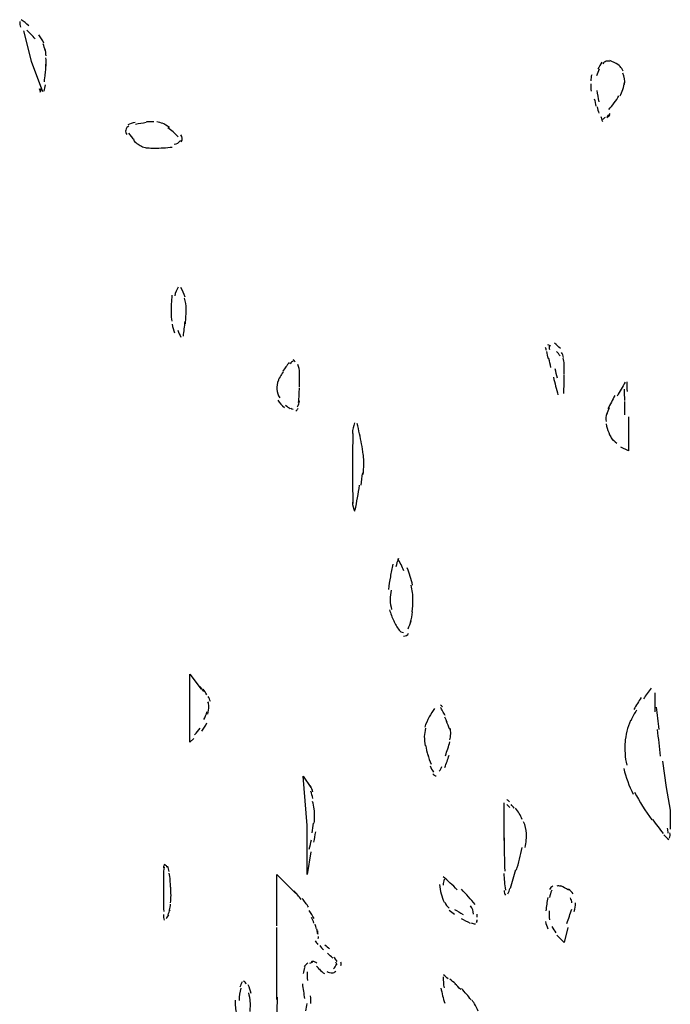
# Model space of a CAD drawing. Units: inches. Extents: x 48628 to 116498, y -68824 to -21783.
# Drawn here: x 76110 to 76384, y -57492 to -57078 of the extents above; entities that cross this region are included whole.
import ezdxf

# ---------------------------------------------------------------- set-up
doc = ezdxf.new("R2010")
doc.units = ezdxf.units.IN
doc.header["$MEASUREMENT"] = 0
doc.layers.add('freecads.com', color=7, linetype='Continuous')

msp = doc.modelspace()

# ---------------------------------------------------------------- linework, layer by layer
at = {"layer": 'freecads.com', "color": 0}
for p, q in [((76111.85, -57082.29), (76115.01, -57095.05)), ((76115.01, -57095.05), (76119.79, -57107.76)), ((76366.75, -57244.78), (76366.75, -57259.15)), ((76366.75, -57259.15), (76363.55, -57257.54)), ((76181.93, -57381.8), (76181.93, -57353.12)), ((76181.93, -57353.12), (76186.71, -57359.49)), ((76377.93, -57369.1), (76377.93, -57361.1)), ((76183.55, -57380.25), (76181.93, -57381.8)), ((76381.09, -57389.78), (76382.67, -57400.93)), ((76231.34, -57416.86), (76229.72, -57396.17)), ((76229.72, -57396.17), (76232.92, -57400.93)), ((76382.67, -57400.93), (76384.29, -57410.48)), ((76314.17, -57407.32), (76314.17, -57423.24)), ((76384.29, -57410.48), (76384.29, -57418.47)), ((76231.34, -57437.55), (76231.34, -57416.86)), ((76232.92, -57428), (76231.34, -57437.55)), ((76218.58, -57451.91), (76218.58, -57437.55)), ((76218.58, -57437.55), (76226.52, -57445.54)), ((76218.58, -57490.14), (76218.58, -57459.91)), ((76341.23, -57459.91), (76339.69, -57466.23)), ((76339.69, -57466.23), (76336.49, -57463.06))]:
    msp.add_line(p, q, dxfattribs=at)
for points in [[(76110.23, -57078.31), (76110.23, -57079.13), (76110.35, -57079.97), (76110.61, -57080.74)], [(76114.11, -57080.17), (76113.06, -57079.24), (76111.96, -57078.35), (76110.8, -57077.58)], [(76116.71, -57085.67), (76115.61, -57084.38), (76114.45, -57083.13), (76113.21, -57081.99)], [(76120.36, -57087.43), (76119.87, -57086.18), (76119.11, -57084.99), (76118.25, -57083.95)], [(76121, -57090.54), (76120.77, -57089.61), (76120.47, -57088.68), (76120.13, -57087.79)], [(76121.34, -57092.77), (76121.26, -57091.79), (76121.15, -57090.8), (76120.88, -57089.82)], [(76121.34, -57097.17), (76121.41, -57095.99), (76121.41, -57094.8), (76121.3, -57093.66)], [(76357.34, -57095.11), (76356.74, -57095.32), (76356.29, -57095.68), (76355.99, -57096.14)], [(76358.88, -57095.21), (76358.43, -57095), (76357.83, -57095), (76357.34, -57095.11)], [(76362.31, -57096.41), (76361.22, -57095.84), (76360.09, -57095.26), (76358.88, -57094.8)], [(76121, -57100.87), (76121.15, -57099.35), (76121.26, -57097.85), (76121.3, -57096.35)], [(76354.33, -57098.42), (76353.92, -57099.35), (76353.62, -57100.24), (76353.28, -57101.17)], [(76355.46, -57095.42), (76354.89, -57096.41), (76354.33, -57097.44), (76353.8, -57098.42)], [(76364.53, -57099.26), (76363.85, -57097.75), (76362.72, -57096.57), (76361.26, -57095.84)], [(76120.62, -57103.72), (76120.77, -57102.58), (76120.88, -57101.49), (76121, -57100.4)], [(76351.24, -57100.76), (76350.98, -57101.59), (76350.91, -57102.47), (76350.83, -57103.35)], [(76365.09, -57104.86), (76365.32, -57103.24), (76365.06, -57101.64), (76364.38, -57100.14)], [(76118.4, -57106.56), (76118.55, -57107.08), (76118.81, -57107.56), (76119.19, -57107.97)], [(76118.85, -57108.08), (76119.04, -57107.51), (76119.19, -57106.93), (76119.34, -57106.37)], [(76120.58, -57107.65), (76120.77, -57106.78), (76120.92, -57105.95), (76121.11, -57105.06)], [(76350.83, -57104.65), (76350.79, -57105.69), (76350.83, -57106.67), (76350.98, -57107.71)], [(76353.43, -57107.4), (76353.65, -57108.95), (76353.92, -57110.56), (76354.22, -57112.11)], [(76363.17, -57109.68), (76364.15, -57107.92), (76364.79, -57105.99), (76365.06, -57103.98)], [(76352.34, -57110.88), (76352.56, -57111.91), (76352.75, -57113), (76353.01, -57114.04)], [(76358.43, -57115.43), (76360.09, -57113.68), (76361.52, -57111.7), (76362.72, -57109.58)], [(76353.54, -57114.29), (76353.73, -57115.23), (76353.99, -57116.11), (76354.22, -57117)], [(76355.08, -57118.28), (76355.31, -57119.01), (76355.5, -57119.75), (76355.72, -57120.46)], [(76355.91, -57119.48), (76356.36, -57119.18), (76356.66, -57118.91), (76357, -57118.6)], [(76357.57, -57118.96), (76358.02, -57118.6), (76358.43, -57118.23), (76358.85, -57117.82)], [(76357.68, -57118.5), (76358.17, -57118.09), (76358.62, -57117.61), (76359.03, -57117.14)], [(76154.91, -57124.1), (76154.79, -57124.72), (76154.98, -57125.39), (76155.32, -57125.91)], [(76156.26, -57122.33), (76155.55, -57122.64), (76155.02, -57123.32), (76154.91, -57124.1)], [(76158.86, -57120.89), (76157.77, -57121.09), (76156.71, -57121.46), (76155.73, -57121.92)], [(76163.52, -57120.93), (76162.02, -57121.14), (76160.51, -57121.41), (76159.05, -57121.71)], [(76166.8, -57120.62), (76165.78, -57120.52), (76164.77, -57120.46), (76163.71, -57120.62)], [(76170.52, -57121.35), (76169.73, -57120.98), (76168.87, -57120.73), (76167.96, -57120.62)], [(76173.31, -57122.91), (76172.33, -57122.23), (76171.31, -57121.6), (76170.22, -57121.09)], [(76176.96, -57126.85), (76175.64, -57125.44), (76174.21, -57124.21), (76172.63, -57123.16)], [(76156.15, -57125.39), (76156.82, -57126.38), (76157.61, -57127.26), (76158.44, -57128.1)], [(76158.18, -57128.35), (76158.82, -57128.97), (76159.5, -57129.54), (76160.14, -57130.06)], [(76175.3, -57130.06), (76176.39, -57129.9), (76177.37, -57129.33), (76178.05, -57128.4)], [(76178.28, -57129.08), (76178.95, -57128.14), (76178.88, -57126.9), (76178.16, -57126.07)], [(76160.02, -57130.01), (76160.66, -57130.42), (76161.34, -57130.79), (76162.02, -57131.1)], [(76162.02, -57131.1), (76162.7, -57131.36), (76163.37, -57131.51), (76164.09, -57131.61)], [(76164.05, -57131.51), (76165.03, -57131.61), (76165.97, -57131.67), (76166.87, -57131.67)], [(76167.06, -57131.67), (76169.55, -57131.67), (76172.03, -57131.51), (76174.51, -57131.2)], [(76177.07, -57190.22), (76176.28, -57191.25), (76175.75, -57192.5), (76175.6, -57193.86)], [(76179.89, -57194.43), (76179.56, -57192.97), (76178.92, -57191.57), (76178.09, -57190.32)], [(76174.36, -57193.59), (76174.1, -57196.09), (76173.99, -57198.52), (76173.99, -57201.01)], [(76180.38, -57199.35), (76180.38, -57197.8), (76180.16, -57196.29), (76179.74, -57194.79)], [(76173.99, -57201.01), (76173.99, -57202.21), (76174.1, -57203.39), (76174.36, -57204.53)], [(76180.05, -57205.62), (76180.27, -57203.5), (76180.38, -57201.37), (76180.38, -57199.25)], [(76174.44, -57205.78), (76174.74, -57207.08), (76175.04, -57208.28), (76175.49, -57209.46)], [(76179.22, -57210.86), (76179.48, -57208.84), (76179.74, -57206.76), (76179.89, -57204.64)], [(76176.88, -57208.37), (76177.26, -57209.36), (76177.67, -57210.35), (76178.2, -57211.22)], [(76332.16, -57216.93), (76332.09, -57216.46), (76331.9, -57216.05), (76331.82, -57215.58)], [(76333.97, -57215.06), (76333.67, -57214.81), (76333.26, -57214.59), (76332.8, -57214.54)], [(76333.29, -57215), (76333.26, -57215.48), (76333.29, -57215.95), (76333.41, -57216.41)], [(76338.03, -57216), (76337.21, -57215.27), (76336.42, -57214.54), (76335.59, -57213.86)], [(76332.99, -57220.41), (76332.73, -57219.32), (76332.54, -57218.27), (76332.28, -57217.24)], [(76337.92, -57219.16), (76337.51, -57218.49), (76337.02, -57217.86), (76336.42, -57217.34)], [(76339.39, -57219.78), (76339.24, -57219.05), (76338.86, -57218.32), (76338.45, -57217.71)], [(76223.78, -57221.91), (76222.91, -57223.16), (76221.97, -57224.35), (76221.07, -57225.59)], [(76225.51, -57221.34), (76224.98, -57221.59), (76224.57, -57222.02), (76224.19, -57222.48)], [(76226.26, -57221.86), (76226.11, -57221.39), (76225.85, -57220.98), (76225.51, -57220.61)], [(76228.14, -57226.11), (76228.07, -57224.96), (76227.88, -57223.82), (76227.46, -57222.73)], [(76334.08, -57223.98), (76333.78, -57222.73), (76333.48, -57221.5), (76333.18, -57220.25)], [(76339.65, -57222.64), (76339.58, -57221.75), (76339.5, -57220.93), (76339.24, -57220.09)], [(76339.69, -57226.68), (76339.69, -57225.28), (76339.65, -57223.82), (76339.58, -57222.48)], [(76221.25, -57225.91), (76220.28, -57227.25), (76219.49, -57228.71), (76218.81, -57230.21)], [(76228.14, -57232.17), (76228.18, -57230.1), (76228.14, -57227.98), (76228.07, -57225.91)], [(76336.79, -57228.6), (76336.49, -57227.25), (76336.15, -57225.96), (76335.85, -57224.61)], [(76339.5, -57235.03), (76339.58, -57232.38), (76339.65, -57229.74), (76339.69, -57227.05)], [(76219.26, -57229.42), (76218.73, -57230.67), (76218.55, -57232.03), (76218.58, -57233.31)], [(76335.14, -57228.14), (76335.7, -57230.62), (76336.34, -57233.11), (76337.02, -57235.6)], [(76365.28, -57230.26), (76364.15, -57232.17), (76363.06, -57234.15), (76361.97, -57236.06)], [(76366.26, -57234.2), (76366.19, -57232.85), (76366.15, -57231.45), (76366.15, -57230.1)], [(76218.58, -57233.21), (76218.66, -57234.51), (76219.07, -57235.76), (76219.79, -57236.79)], [(76227.77, -57238.76), (76227.92, -57236.69), (76228.07, -57234.67), (76228.07, -57232.55)], [(76360.99, -57235.86), (76360.01, -57237.67), (76359.03, -57239.54), (76358.09, -57241.41)], [(76365.17, -57237.99), (76365.17, -57236.38), (76365.09, -57234.77), (76365.06, -57233.17)], [(76218.96, -57237.83), (76219.75, -57238.97), (76220.73, -57240.01), (76221.82, -57240.84)], [(76222.23, -57239.95), (76222.91, -57240.47), (76223.59, -57240.95), (76224.23, -57241.36)], [(76227.31, -57240.63), (76227.77, -57239.85), (76228.03, -57238.97), (76228.14, -57238.09)], [(76365.17, -57244), (76365.17, -57242.13), (76365.17, -57240.22), (76365.17, -57238.35)], [(76224.45, -57241.2), (76224.72, -57241.41), (76225.09, -57241.51), (76225.39, -57241.56)], [(76226.56, -57242.4), (76226.94, -57242.08), (76227.31, -57241.72), (76227.54, -57241.36)], [(76357.49, -57243.48), (76357.15, -57244.57), (76357.12, -57245.71), (76357.27, -57246.8)], [(76358.66, -57241.04), (76358.21, -57241.98), (76357.83, -57242.91), (76357.57, -57243.9)], [(76251.36, -57247.37), (76250.8, -57248.71), (76250.5, -57250.23), (76250.42, -57251.78)], [(76254.26, -57256.3), (76253.77, -57253.39), (76253.09, -57250.48), (76252.42, -57247.59)], [(76357.34, -57247.73), (76357.53, -57249.03), (76357.91, -57250.28), (76358.43, -57251.47)], [(76250.61, -57251.89), (76250.5, -57256.65), (76250.42, -57261.48), (76250.42, -57266.31)], [(76358.43, -57251.47), (76358.88, -57252.66), (76359.56, -57253.8), (76360.31, -57254.78)], [(76254.94, -57260.65), (76254.79, -57259.15), (76254.6, -57257.69), (76254.26, -57256.24)], [(76359.34, -57253.49), (76360.09, -57254.42), (76360.92, -57255.21), (76361.89, -57255.88)], [(76255.2, -57264.85), (76255.2, -57263.5), (76255.16, -57262.15), (76255.05, -57260.86)], [(76255.01, -57269.16), (76255.16, -57267.7), (76255.2, -57266.31), (76255.2, -57264.85)], [(76250.42, -57266.31), (76250.42, -57271.34), (76250.5, -57276.32), (76250.61, -57281.34)], [(76254.07, -57273.61), (76254.34, -57271.91), (76254.52, -57270.14), (76254.75, -57268.43)], [(76251.59, -57284.14), (76252.27, -57280.62), (76252.87, -57277.14), (76253.47, -57273.61)], [(76250.42, -57280.78), (76250.5, -57282.12), (76250.8, -57283.42), (76251.36, -57284.61)], [(76269.84, -57304.42), (76269.35, -57305.56), (76269.01, -57306.76), (76268.67, -57308)], [(76272.02, -57309.71), (76271.35, -57307.89), (76270.52, -57306.19), (76269.54, -57304.57)], [(76267.51, -57306.91), (76267.09, -57308.62), (76266.72, -57310.39), (76266.42, -57312.15)], [(76275.79, -57315.67), (76275.19, -57313.24), (76274.39, -57310.8), (76273.53, -57308.46)], [(76266.42, -57312.15), (76266.12, -57313.97), (76265.78, -57315.72), (76265.59, -57317.54)], [(76266.68, -57317.75), (76266.45, -57319.09), (76266.42, -57320.5), (76266.34, -57321.84)], [(76275.94, -57321.95), (76275.94, -57319.88), (76275.67, -57317.81), (76275.19, -57315.72)], [(76266.34, -57321.95), (76266.34, -57323.3), (76266.57, -57324.65), (76266.94, -57325.89)], [(76275.64, -57326.87), (76275.86, -57325.21), (76275.94, -57323.55), (76275.94, -57321.89)], [(76266.04, -57326.05), (76266.53, -57327.66), (76267.13, -57329.21), (76267.81, -57330.71)], [(76274.88, -57331.34), (76275.26, -57329.94), (76275.6, -57328.43), (76275.75, -57326.98)], [(76267.81, -57330.71), (76268.49, -57332.07), (76269.2, -57333.41), (76270.1, -57334.66)], [(76273.87, -57334.08), (76274.39, -57333), (76274.88, -57331.9), (76275.19, -57330.76)], [(76269.99, -57334.55), (76270.41, -57335.22), (76271.2, -57335.59), (76271.95, -57335.59)], [(76271.95, -57337.2), (76272.89, -57337.2), (76273.68, -57336.67), (76274.09, -57335.9)], [(76187.87, -57360.53), (76187.31, -57359.76), (76186.71, -57359.03), (76186.07, -57358.35)], [(76189.04, -57361.83), (76188.55, -57361.05), (76188.1, -57360.28), (76187.57, -57359.55)], [(76376.27, -57359.08), (76375.18, -57360.53), (76374.09, -57362.04), (76373.03, -57363.54)], [(76189.91, -57366.65), (76189.91, -57366.03), (76189.83, -57365.36), (76189.57, -57364.79)], [(76190.58, -57364.68), (76190.32, -57363.95), (76190.02, -57363.22), (76189.6, -57362.56)], [(76372.09, -57363.08), (76371, -57364.68), (76369.99, -57366.34), (76369.01, -57368)], [(76187.84, -57372.31), (76188.36, -57371.27), (76188.81, -57370.13), (76189.15, -57368.99)], [(76189.45, -57369.97), (76189.75, -57368.88), (76189.91, -57367.79), (76189.91, -57366.65)], [(76285.05, -57367.59), (76284.22, -57368.73), (76283.43, -57369.97), (76282.75, -57371.22)], [(76288.43, -57368.68), (76288.13, -57368.17), (76287.83, -57367.64), (76287.53, -57367.17)], [(76288.32, -57366.97), (76288.13, -57366.65), (76287.83, -57366.45), (76287.57, -57366.24)], [(76289.45, -57370.54), (76289.11, -57369.92), (76288.81, -57369.29), (76288.43, -57368.68)], [(76370.1, -57368.31), (76369.2, -57369.77), (76368.48, -57371.22), (76367.77, -57372.77)], [(76379.62, -57376.46), (76379.24, -57373.34), (76378.91, -57370.18), (76378.49, -57367.02)], [(76282.75, -57371.22), (76282.03, -57372.61), (76281.39, -57374.07), (76280.87, -57375.52)], [(76290.39, -57373.4), (76290.01, -57372.72), (76289.71, -57372), (76289.34, -57371.32)], [(76291.41, -57376.46), (76290.99, -57375.27), (76290.54, -57374.07), (76290.01, -57372.93)], [(76367.65, -57372.67), (76366.3, -57375.62), (76365.51, -57378.79), (76365.28, -57382.01)], [(76183.88, -57378.69), (76184.79, -57377.86), (76185.62, -57376.93), (76186.33, -57375.93)], [(76187.01, -57377.18), (76187.8, -57376.09), (76188.51, -57374.95), (76189.08, -57373.75)], [(76281.28, -57375.99), (76280.94, -57377.13), (76280.72, -57378.27), (76280.72, -57379.41)], [(76291.86, -57378.12), (76291.86, -57377.39), (76291.82, -57376.72), (76291.56, -57376.04)], [(76380.26, -57387.71), (76379.85, -57383.98), (76379.43, -57380.3), (76378.94, -57376.55)], [(76280.72, -57379.41), (76280.72, -57380.77), (76280.83, -57382.11), (76281.06, -57383.41)], [(76291.41, -57380.91), (76291.67, -57380.09), (76291.82, -57379.25), (76291.86, -57378.32)], [(76281.28, -57383.1), (76281.51, -57384.55), (76281.81, -57386), (76282.22, -57387.4)], [(76289.6, -57387.51), (76290.28, -57385.58), (76290.95, -57383.62), (76291.52, -57381.64)], [(76365.28, -57381.59), (76365.02, -57384.96), (76365.28, -57388.28), (76366, -57391.54)], [(76282.19, -57386.99), (76282.52, -57388.39), (76283.01, -57389.74), (76283.54, -57391.08)], [(76289.34, -57392.49), (76290.01, -57390.78), (76290.62, -57389.06), (76291.18, -57387.35)], [(76283.16, -57391.76), (76283.54, -57392.69), (76283.99, -57393.63), (76284.59, -57394.45)], [(76287.04, -57394.04), (76287.53, -57393.42), (76287.87, -57392.74), (76288.13, -57392.01)], [(76364.72, -57392.85), (76365.62, -57396.58), (76366.98, -57400.27), (76368.74, -57403.68)], [(76284.37, -57395.18), (76284.71, -57395.65), (76285.2, -57395.95), (76285.69, -57396.06)], [(76233.75, -57402.8), (76233.49, -57401.93), (76233.11, -57401.09), (76232.77, -57400.27)], [(76233.75, -57405.5), (76233.52, -57404.46), (76233.26, -57403.48), (76232.96, -57402.48)], [(76316.58, -57406.94), (76316.24, -57406.59), (76315.91, -57406.28), (76315.53, -57405.96)], [(76369.23, -57402.86), (76371.38, -57406.91), (76373.82, -57410.78), (76376.57, -57414.53)], [(76234.24, -57409.91), (76234.13, -57408.87), (76233.94, -57407.84), (76233.67, -57406.75)], [(76234.5, -57412.87), (76234.5, -57411.92), (76234.46, -57410.99), (76234.35, -57410.06)], [(76316.7, -57409.33), (76316.36, -57408.92), (76315.94, -57408.51), (76315.49, -57408.09)], [(76318.58, -57409.6), (76318.16, -57409.08), (76317.71, -57408.57), (76317.3, -57408.09)], [(76322, -57414.37), (76321.29, -57412.65), (76320.31, -57411.05), (76319.07, -57409.6)], [(76234.35, -57415.87), (76234.46, -57414.89), (76234.5, -57413.9), (76234.5, -57412.87)], [(76376.87, -57414.42), (76378.34, -57416.39), (76379.85, -57418.36), (76381.28, -57420.27)], [(76233.49, -57419.97), (76233.67, -57418.61), (76233.82, -57417.27), (76234.01, -57415.87)], [(76323.73, -57420.33), (76323.66, -57418.61), (76323.24, -57416.9), (76322.57, -57415.35)], [(76383.08, -57418.05), (76383.16, -57418.72), (76383.27, -57419.45), (76383.35, -57420.13)], [(76234.16, -57423.97), (76234.46, -57422.51), (76234.73, -57421.06), (76234.99, -57419.61)], [(76314.29, -57422.15), (76314.32, -57426.82), (76314.44, -57431.43), (76314.63, -57436.1)], [(76323.17, -57426.15), (76323.62, -57424.06), (76323.81, -57421.99), (76323.73, -57419.86)], [(76381.65, -57420.79), (76382.22, -57421.52), (76382.89, -57422.2), (76383.69, -57422.77)], [(76384.06, -57422.31), (76384.29, -57421.52), (76384.36, -57420.74), (76384.17, -57419.97)], [(76232.24, -57426.91), (76232.58, -57425.63), (76232.92, -57424.27), (76233.15, -57422.97)], [(76319.52, -57435.78), (76320.46, -57432.67), (76321.29, -57429.46), (76322, -57426.25)], [(76171.05, -57434.5), (76170.9, -57435.64), (76170.79, -57436.78), (76170.79, -57437.91)], [(76171.31, -57433.25), (76171.05, -57433.66), (76170.9, -57434.18), (76170.82, -57434.69)], [(76172.29, -57434.5), (76172.18, -57434.12), (76171.99, -57433.77), (76171.65, -57433.5)], [(76173.27, -57436.35), (76173.12, -57435.53), (76172.89, -57434.75), (76172.63, -57433.98)], [(76170.82, -57437.81), (76170.79, -57440.04), (76170.79, -57442.31), (76170.79, -57444.6)], [(76173.68, -57439.94), (76173.53, -57438.96), (76173.38, -57437.96), (76173.16, -57436.92)], [(76294.53, -57443.97), (76292.65, -57442.01), (76290.69, -57440.19), (76288.62, -57438.48)], [(76314.25, -57437.14), (76314.29, -57439.42), (76314.55, -57441.76), (76314.93, -57444.08)], [(76317, -57443.31), (76317.75, -57440.65), (76318.58, -57438.01), (76319.33, -57435.42)], [(76173.87, -57443.15), (76173.8, -57442.06), (76173.68, -57440.97), (76173.57, -57439.89)], [(76173.99, -57446.36), (76173.99, -57445.08), (76173.95, -57443.77), (76173.84, -57442.42)], [(76287.15, -57441.8), (76287.27, -57443.1), (76287.45, -57444.4), (76287.83, -57445.63)], [(76289.07, -57439.57), (76288.77, -57440.35), (76288.62, -57441.19), (76288.7, -57442.01)], [(76315.94, -57445.63), (76316.32, -57444.97), (76316.62, -57444.19), (76316.81, -57443.42)], [(76334.87, -57442.47), (76334.27, -57442.74), (76333.74, -57443.21), (76333.52, -57443.83)], [(76338.22, -57442.53), (76337.66, -57442.31), (76337.06, -57442.28), (76336.49, -57442.47)], [(76341.42, -57444.08), (76340.41, -57443.36), (76339.31, -57442.79), (76338.19, -57442.28)], [(76170.79, -57444.4), (76170.79, -57447.29), (76170.82, -57450.25), (76170.9, -57453.16)], [(76173.8, -57449.43), (76173.87, -57448.39), (76173.99, -57447.34), (76173.99, -57446.36)], [(76228.86, -57448.07), (76227.88, -57446.83), (76226.86, -57445.59), (76225.81, -57444.4)], [(76231.98, -57451.34), (76231.08, -57450.05), (76230.21, -57448.81), (76229.27, -57447.61)], [(76287.83, -57445.63), (76288.13, -57446.88), (76288.55, -57448.13), (76289.07, -57449.27)], [(76302.09, -57450.25), (76300.29, -57447.97), (76298.37, -57445.85), (76296.34, -57443.77)], [(76314.29, -57444.35), (76314.36, -57445.02), (76314.59, -57445.69), (76314.93, -57446.31)], [(76332.69, -57447.25), (76332.39, -57449.11), (76332.13, -57450.98), (76331.98, -57452.84)], [(76334.38, -57444.19), (76333.93, -57445.17), (76333.67, -57446.2), (76333.48, -57447.29)], [(76343.38, -57445.69), (76342.85, -57444.92), (76342.17, -57444.19), (76341.42, -57443.67)], [(76342.85, -57449.52), (76342.85, -57448.75), (76342.63, -57448.02), (76342.25, -57447.4)], [(76173.31, -57452.59), (76173.57, -57451.71), (76173.72, -57450.88), (76173.84, -57450)], [(76218.55, -57459.12), (76218.55, -57456.73), (76218.58, -57454.3), (76218.58, -57451.86)], [(76289.3, -57449.22), (76289.71, -57450.2), (76290.39, -57451.04), (76291.14, -57451.71)], [(76301.42, -57454.3), (76301.42, -57453), (76301, -57451.76), (76300.17, -57450.77)], [(76343.91, -57453.11), (76344.24, -57451.91), (76344.47, -57450.72), (76344.47, -57449.48)], [(76170.79, -57454.46), (76170.79, -57455.23), (76170.9, -57456.02), (76171.05, -57456.79)], [(76171.99, -57456.12), (76172.37, -57455.64), (76172.78, -57455.13), (76173.12, -57454.5)], [(76172.74, -57454.46), (76173.12, -57453.78), (76173.38, -57453.11), (76173.57, -57452.38)], [(76234.31, -57456.12), (76233.64, -57454.98), (76232.96, -57453.84), (76232.24, -57452.75)], [(76234.16, -57457.98), (76233.94, -57457.16), (76233.64, -57456.37), (76233.22, -57455.59)], [(76291.18, -57452.54), (76291.93, -57453.16), (76292.65, -57453.73), (76293.44, -57454.2)], [(76293.44, -57452.23), (76294.6, -57452.95), (76295.88, -57453.68), (76297.05, -57454.36)], [(76296.22, -57456.02), (76297.43, -57456.69), (76298.71, -57457.36), (76299.99, -57457.98)], [(76302.96, -57455.55), (76303.03, -57455.13), (76303.03, -57454.71), (76303.03, -57454.3)], [(76333.37, -57452.84), (76333.26, -57454.15), (76333.26, -57455.39), (76333.48, -57456.64)], [(76340.74, -57458.14), (76341.5, -57456.16), (76342.17, -57454.15), (76342.85, -57452.12)], [(76235.25, -57460.48), (76235.1, -57459.8), (76234.92, -57459.12), (76234.77, -57458.5)], [(76300.44, -57457.88), (76301, -57458.14), (76301.64, -57458.3), (76302.24, -57458.3)], [(76302.66, -57457.82), (76302.77, -57457.62), (76302.81, -57457.36), (76302.88, -57457.1)], [(76302.81, -57457.78), (76302.92, -57457.36), (76302.96, -57457), (76302.96, -57456.64)], [(76331.82, -57457.36), (76331.98, -57458.39), (76332.28, -57459.44), (76332.73, -57460.37)], [(76334.46, -57459.48), (76334.91, -57460.42), (76335.48, -57461.3), (76336.15, -57462.08)], [(76235.78, -57462.39), (76235.67, -57461.77), (76235.56, -57461.14), (76235.41, -57460.53)], [(76235.97, -57462.8), (76235.89, -57462.28), (76235.86, -57461.77), (76235.82, -57461.25)], [(76236.01, -57464.46), (76236.12, -57464.21), (76236.12, -57463.89), (76236.12, -57463.64)], [(76234.77, -57465.55), (76235.14, -57466.03), (76235.52, -57466.55), (76235.89, -57467.01)], [(76236.65, -57467.48), (76237.17, -57468.1), (76237.66, -57468.67), (76238.27, -57469.19)], [(76238.87, -57467.17), (76239.51, -57467.74), (76240.11, -57468.31), (76240.79, -57468.87)], [(76242.14, -57472.81), (76241.43, -57472.09), (76240.64, -57471.42), (76239.92, -57470.74)], [(76244.02, -57474.17), (76243.57, -57473.54), (76243.12, -57472.97), (76242.59, -57472.45)], [(76230.4, -57476.7), (76230.06, -57477.54), (76229.8, -57478.41), (76229.72, -57479.3)], [(76231.6, -57474.84), (76231, -57475.2), (76230.48, -57475.83), (76230.1, -57476.5)], [(76233.67, -57474.47), (76233.22, -57474.58), (76232.81, -57474.79), (76232.39, -57475.04)], [(76234.46, -57474.33), (76234.01, -57474.17), (76233.49, -57474.17), (76233.03, -57474.33)], [(76235.41, -57474.9), (76235.14, -57474.63), (76234.84, -57474.47), (76234.46, -57474.33)], [(76236.76, -57477.74), (76236.35, -57477.22), (76235.86, -57476.7), (76235.33, -57476.24)], [(76242.44, -57477.32), (76243.01, -57476.81), (76243.46, -57476.13), (76243.68, -57475.41)], [(76243.95, -57475.61), (76243.84, -57475.2), (76243.65, -57474.79), (76243.46, -57474.42)], [(76245.53, -57475.88), (76245.68, -57475.41), (76245.72, -57474.9), (76245.6, -57474.42)], [(76231.42, -57478.52), (76231.3, -57479.71), (76231.34, -57480.96), (76231.45, -57482.15)], [(76236.5, -57477.38), (76237.1, -57478.16), (76237.85, -57478.78), (76238.68, -57479.3)], [(76239.62, -57478.41), (76240.34, -57478.83), (76241.2, -57479.04), (76242.03, -57478.98)], [(76241.88, -57478.98), (76242.44, -57478.93), (76243.01, -57478.68), (76243.38, -57478.27)], [(76288.7, -57480.64), (76288.66, -57482.2), (76288.77, -57483.76), (76289.03, -57485.32)], [(76290.73, -57481.43), (76290.13, -57480.91), (76289.45, -57480.39), (76288.81, -57479.87)], [(76203.91, -57482.77), (76203.57, -57483.5), (76203.23, -57484.28), (76203.04, -57485.05)], [(76205.67, -57483.71), (76205.49, -57483.14), (76205.07, -57482.68), (76204.47, -57482.41)], [(76207.74, -57487.6), (76207.41, -57486.41), (76207.03, -57485.21), (76206.54, -57484.02)], [(76229.35, -57483.66), (76229.61, -57485.68), (76229.91, -57487.75), (76230.29, -57489.83)], [(76293.81, -57483.61), (76293.02, -57482.88), (76292.27, -57482.2), (76291.52, -57481.59)], [(76296.07, -57486), (76295.24, -57485.16), (76294.42, -57484.37), (76293.59, -57483.61)], [(76203.42, -57485.37), (76202.93, -57487.08), (76202.66, -57488.78), (76202.66, -57490.55)], [(76207.41, -57491.33), (76207.29, -57489.98), (76207.07, -57488.64), (76206.73, -57487.34)], [(76218.7, -57489.15), (76218.66, -57492.42), (76218.58, -57495.63), (76218.58, -57498.85)], [(76232.92, -57491.85), (76232.96, -57490.81), (76232.92, -57489.73), (76232.7, -57488.64)], [(76287.72, -57485.37), (76288.09, -57487.55), (76288.62, -57489.67), (76289.34, -57491.79)], [(76300.4, -57490.35), (76299.2, -57488.69), (76297.84, -57487.12), (76296.37, -57485.62)], [(76201.05, -57490.44), (76201.01, -57492.42), (76201.16, -57494.38), (76201.53, -57496.36)], [(76207.29, -57495.28), (76207.44, -57493.76), (76207.52, -57492.31), (76207.41, -57490.81)], [(76230.74, -57494.96), (76231.04, -57493.97), (76231.27, -57492.94), (76231.3, -57491.85)], [(76303.34, -57495.06), (76302.73, -57493.4), (76301.87, -57491.85), (76300.85, -57490.44)]]:
    msp.add_open_spline(points, degree=3, dxfattribs=at)

doc.saveas('drawing.dxf')
